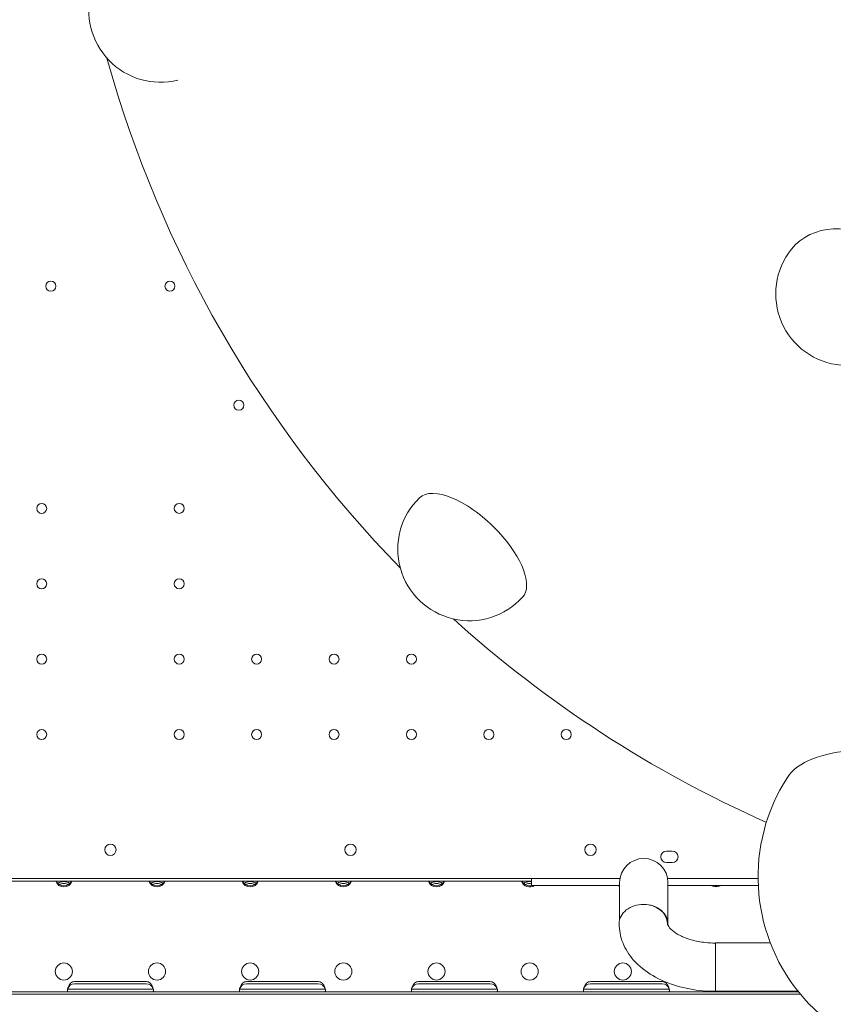
# Model space of a CAD drawing. Units: millimetres. Extents: x 44557 to 91957, y 6607 to 27405.
# Drawn here: x 64725 to 65293, y 11622 to 12309 of the extents above; entities that cross this region are included whole.
import ezdxf

# ---------------------------------------------------------------- set-up
doc = ezdxf.new("R2010")
doc.units = ezdxf.units.MM

# ---------------------------------------------------------------- blocks, each defined once
blk = doc.blocks.new('A$C05DF7DAA')
at = {"color": 0, "linetype": 'Continuous', "lineweight": 0}
for p, q in [((9310.03, -9328.7), (9306.03, -9328.7)), ((9306.03, -9336.7), (9310.03, -9336.7)), ((8562.51, -9347.69), (9211.88, -9347.7)), ((8624.17, -9347.7), (9128.82, -9347.7)), ((9211.88, -9349.7), (8624.17, -9349.7)), ((9211.88, -9347.7), (9211.88, -9352.7)), ((9273.53, -9347.7), (9211.88, -9347.7)), ((9273.27, -9350.64), (9273.25, -9370.93)), ((9369.88, -9347.7), (9306.71, -9347.7)), ((9306.95, -9370.97), (9306.97, -9350.68)), ((9211.88, -9352.7), (9273.27, -9352.7)), ((9306.97, -9352.7), (9370.02, -9352.7)), ((9273.24, -9376.75), (9273.25, -9370.93)), ((9306.94, -9379.3), (9306.95, -9370.97)), ((9340.09, -9392.65), (9340.09, -9396.16)), ((9340.09, -9392.65), (9378.4, -9392.65)), ((9340.09, -9396.16), (9340.09, -9426.53)), ((8893.02, -9419.65), (8943.02, -9419.65)), ((8893.02, -9419.77), (8943.02, -9419.77)), ((9013.02, -9419.65), (9063.02, -9419.65)), ((9013.02, -9419.77), (9063.02, -9419.77)), ((9133.01, -9419.65), (9183.01, -9419.65)), ((9133.01, -9419.77), (9183.01, -9419.77)), ((9253.01, -9419.65), (9303.01, -9419.65)), ((9253.01, -9419.77), (9303.01, -9419.77)), ((8827.49, -9426.92), (8888.56, -9426.92)), ((8888.15, -9424.92), (8893.02, -9424.92)), ((8893.02, -9426.92), (8888.56, -9426.92)), ((8943.02, -9421.29), (8893.02, -9421.29)), ((8893.02, -9424.92), (8943.02, -9424.92)), ((8943.02, -9426.92), (8893.02, -9426.92)), ((8943.02, -9424.92), (8947.89, -9424.92)), ((8947.48, -9426.92), (8943.02, -9426.92)), ((8947.48, -9426.92), (9008.56, -9426.92)), ((9008.15, -9424.92), (9013.02, -9424.92)), ((9013.02, -9426.92), (9008.56, -9426.92)), ((9063.02, -9421.29), (9013.02, -9421.29)), ((9013.02, -9424.92), (9063.02, -9424.92)), ((9063.02, -9426.92), (9013.02, -9426.92)), ((9063.02, -9424.92), (9067.88, -9424.92)), ((9067.48, -9426.92), (9063.02, -9426.92)), ((9067.48, -9426.92), (9128.55, -9426.92)), ((9128.15, -9424.92), (9133.01, -9424.92)), ((9133.01, -9426.92), (9128.55, -9426.92)), ((9183.01, -9421.29), (9133.01, -9421.29)), ((9133.01, -9424.92), (9183.01, -9424.92)), ((9183.01, -9426.92), (9133.01, -9426.92)), ((9183.01, -9424.92), (9187.88, -9424.92)), ((9187.47, -9426.92), (9183.01, -9426.92)), ((9187.47, -9426.92), (9248.55, -9426.92)), ((9248.14, -9424.92), (9253.01, -9424.92)), ((9253.01, -9426.92), (9248.55, -9426.92)), ((9303.01, -9421.29), (9253.01, -9421.29)), ((9253.01, -9424.92), (9303.01, -9424.92)), ((9303.01, -9426.92), (9253.01, -9426.92)), ((9303.01, -9424.92), (9307.87, -9424.92)), ((9307.47, -9426.92), (9303.01, -9426.92)), ((9307.47, -9426.92), (9368.54, -9426.92)), ((9340.09, -9426.35), (9397.65, -9426.35)), ((9373.01, -9426.92), (9368.54, -9426.92)), ((9398.1, -9426.92), (9373.01, -9426.92)), ((8420.89, -9428.48), (9399.37, -9428.48))]:
    blk.add_line(p, q, dxfattribs=at)
at = {"color": 0, "linetype": 'Continuous', "lineweight": 0, "extrusion": (0, 0, -1)}
for centre, radius in [((-8876.44, -8934.43), 3.5), ((-8959.56, -8934.43), 3.5), ((-9007.59, -9017.52), 3.5), ((-8870.06, -9089.55), 3.5), ((-8966.03, -9089.49), 3.5), ((-8870.06, -9142.15), 3.5), ((-8966.03, -9142.09), 3.5), ((-8870.06, -9194.75), 3.5), ((-8966.03, -9194.69), 3.5), ((-9020.03, -9194.69), 3.5), ((-9074.03, -9194.69), 3.5), ((-9128.03, -9194.7), 3.5), ((-8870.06, -9247.35), 3.5), ((-8966.03, -9247.29), 3.5), ((-9020.03, -9247.29), 3.5), ((-9074.03, -9247.29), 3.5), ((-9128.03, -9247.3), 3.5), ((-9182.03, -9247.3), 3.5), ((-9236.03, -9247.3), 3.5), ((-9085.51, -9327.73), 4), ((-9252.95, -9327.73), 4), ((-8885.52, -9412.7), 6), ((-8950.52, -9412.7), 6), ((-9015.52, -9412.7), 6), ((-9080.52, -9412.7), 6), ((-9145.52, -9412.7), 6), ((-9210.52, -9412.7), 6), ((-9275.52, -9412.7), 6)]:
    blk.add_circle(centre, radius, dxfattribs=at)
for centre, radius, start, end in [((-8952.96, -8742.13), 50, 256.10063, 76.1036), ((-9710.49, -8554.69), 824.94, 315.68388, 344.48337), ((-9432.18, -8939.81), 50, 213.00381, 38.70398), ((-9168.51, -9117.93), 50, 222.08886, 45.70692), ((-9710.49, -8554.69), 824.94, 293.94675, 312.11189), ((-9498.02, -9346.69), 128.15, 177.20442, 32.8296), ((-8918.06, -9327.72), 4, 270.60705, 89.39544), ((-8917.98, -9327.72), 4, 90.60705, 269.39544), ((-8885.52, -9347.7), 6, 199.42411, 340.57589), ((-8950.52, -9347.7), 6, 199.42411, 340.57589), ((-9015.52, -9347.7), 6, 199.42411, 340.57589), ((-9080.52, -9347.7), 6, 199.42411, 340.57589), ((-9145.52, -9347.7), 6, 199.42411, 340.57589), ((-9210.52, -9347.7), 6, 236.36242, 340.57589), ((-9275.52, -9347.7), 6, 292.06374, 303.63758), ((-9340.52, -9347.7), 6, 236.36242, 303.63758)]:
    blk.add_arc(centre, radius, start, end, dxfattribs=at)
at = {"color": 0, "linetype": 'Continuous', "lineweight": 0}
for centre, radius, start, end in [((9306.03, -9332.7), 4, 89.99875, 269.99875), ((9310.03, -9332.7), 4, 269.99875, 89.99875), ((9290.12, -9350.66), 16.85, 359.93793, 179.93793)]:
    blk.add_arc(centre, radius, start, end, dxfattribs=at)
at = {"color": 0, "linetype": 'Continuous', "lineweight": 0, "extrusion": (0, 0, -1)}
for centre, major_axis, ratio, start_param, end_param in [((9432.62, -8939.21), (-40.51, 29.28), 0.836464, 0.041619, 3.099974), ((9169.4, -9117.01), (-36.01, 34.65), 0.432872, 0.013671, 1.695111), ((9169.4, -9117.01), (36.01, -34.65), 0.432872, -1.446481, -0.013671), ((8885.52, -9347.35), (6, 0), 0.917537, -4.712389, -3.582512), ((8885.52, -9354.27), (-6, 0), 0.721827, 0.780727, 1.570796), ((8885.52, -9347.35), (6, 0), 0.917537, 0.440919, 1.570796), ((8885.52, -9354.27), (-6, 0), 0.721827, -4.712389, -3.92232), ((8950.52, -9347.35), (6, 0), 0.917537, -4.712389, -3.582512), ((8950.52, -9354.27), (-6, 0), 0.721827, 0.780727, 1.570796), ((8950.52, -9347.35), (6, 0), 0.917537, 0.440919, 1.570796), ((8950.52, -9354.27), (-6, 0), 0.721827, -4.712389, -3.92232), ((9015.52, -9347.35), (6, 0), 0.917537, -4.712389, -3.582512), ((9015.52, -9354.27), (-6, 0), 0.721827, 0.780727, 1.570796), ((9015.52, -9347.35), (6, 0), 0.917537, 0.440919, 1.570796), ((9015.52, -9354.27), (-6, 0), 0.721827, -4.712389, -3.92232), ((9080.52, -9347.35), (6, 0), 0.917537, -4.712389, -3.582512), ((9080.52, -9354.27), (-6, 0), 0.721827, 0.780727, 1.570796), ((9080.52, -9347.35), (6, 0), 0.917537, 0.440919, 1.570796), ((9080.52, -9354.27), (-6, 0), 0.721827, -4.712389, -3.92232), ((9145.52, -9347.35), (6, 0), 0.917537, -4.712389, -3.582512), ((9145.52, -9354.27), (-6, 0), 0.721827, 0.780727, 1.570796), ((9145.52, -9347.35), (6, 0), 0.917537, 0.440919, 1.570796), ((9145.52, -9354.27), (-6, 0), 0.721827, -4.712389, -3.92232), ((9210.52, -9347.35), (6, 0), 0.917537, -4.712389, -3.582512), ((9210.52, -9354.27), (-6, 0), 0.721827, 0.780727, 1.570796), ((9210.52, -9354.27), (-6, 0), 0.721827, -4.712389, -4.484405), ((9210.52, -9347.35), (6, 0), 0.917537, 1.332359, 1.570796), ((9340.52, -9347.35), (6, 0), 0.917537, -4.712389, -4.473952), ((9340.52, -9347.35), (6, 0), 0.917537, 1.332359, 1.570796), ((9289.79, -9379.29), (-16.85, 0.02), 0.797073, 0, 1.578809), ((8893.02, -9426.72), (0, 7.07), 0.707107, -1.16393, 0), ((8893.02, -9424.7), (-5, 0), 0.986622, 1.226596, 1.570796), ((8943.02, -9426.72), (0, 7.07), 0.707107, 0, 1.16393), ((8943.02, -9424.7), (-5, 0), 0.986622, -4.712389, -4.368189), ((9013.02, -9426.72), (0, 7.07), 0.707107, -1.163545, 0), ((9013.02, -9424.7), (-5, 0), 0.986622, 1.232524, 1.570796), ((9063.02, -9426.72), (0, 7.07), 0.707107, 0, 1.163545), ((9063.02, -9424.7), (-5, 0), 0.986622, -4.712389, -4.374117), ((9133.01, -9426.72), (0, 7.07), 0.707107, -1.16316, 0), ((9133.01, -9424.7), (-5, 0), 0.986622, 1.238554, 1.570796), ((9183.01, -9426.72), (0, 7.07), 0.707107, 0, 1.16316), ((9183.01, -9424.7), (-5, 0), 0.986622, -4.712389, -4.380146), ((9253.01, -9426.72), (0, 7.07), 0.707107, -1.162775, 0), ((9253.01, -9424.7), (-5, 0), 0.986622, 1.24469, 1.570796), ((9303.01, -9426.72), (0, 7.07), 0.707107, 0, 1.162775), ((9303.01, -9424.7), (-5, 0), 0.986622, -4.712389, -4.386283)]:
    blk.add_ellipse(centre, major_axis=major_axis, ratio=ratio, start_param=start_param, end_param=end_param, dxfattribs=at)
at = {"color": 0, "linetype": 'Continuous', "lineweight": 0}
for centre, major_axis, ratio, start_param, end_param in [((9506.56, -9314.85), (118.8, -31.87), 0.399077, 0.12753, 3.014062), ((8885.52, -9355.66), (6, 0), 0.721827, -4.712389, -4.147251), ((8885.52, -9355.66), (6, 0), 0.721827, 1.005659, 1.570796), ((8950.52, -9355.66), (6, 0), 0.721827, -4.712389, -4.147251), ((8950.52, -9355.66), (6, 0), 0.721827, 1.005659, 1.570796), ((9015.52, -9355.66), (6, 0), 0.721827, -4.712389, -4.147251), ((9015.52, -9355.66), (6, 0), 0.721827, 1.005659, 1.570796), ((9080.52, -9355.66), (6, 0), 0.721827, -4.712389, -4.147251), ((9080.52, -9355.66), (6, 0), 0.721827, 1.005659, 1.570796), ((9145.52, -9355.66), (6, 0), 0.721827, -4.712389, -4.147251), ((9145.52, -9355.66), (6, 0), 0.721827, 1.005659, 1.570796), ((9210.52, -9355.66), (6, 0), 0.721827, -4.712389, -4.147251), ((9210.52, -9355.66), (6, 0), 0.721827, 1.342812, 1.570796), ((9290.09, -9379.29), (16.85, -0.02), 0.797073, -0.074278, 1.580536), ((9289.79, -9379.29), (16.85, -0.02), 0.797073, 0, 1.562784), ((8893.02, -9426.22), (5, 0), 0.986622, -4.712389, -3.409612), ((8943.02, -9426.22), (5, 0), 0.986622, 0.268019, 1.570796), ((9013.02, -9426.22), (5, 0), 0.986622, -4.712389, -3.409246), ((9063.02, -9426.22), (5, 0), 0.986622, 0.267653, 1.570796), ((9133.01, -9426.22), (5, 0), 0.986622, -4.712389, -3.408879), ((9183.01, -9426.22), (5, 0), 0.986622, 0.267287, 1.570796), ((9253.01, -9426.22), (5, 0), 0.986622, -4.712389, -3.408513), ((9303.01, -9426.22), (5, 0), 0.986622, 0.26692, 1.570796)]:
    blk.add_ellipse(centre, major_axis=major_axis, ratio=ratio, start_param=start_param, end_param=end_param, dxfattribs=at)
for points, knots in [([(9272.94, -9379.27), (9272.94, -9383.82), (9273.84, -9388.36), (9277.28, -9397.07), (9279.91, -9401.16), (9286.87, -9409.05), (9291.43, -9412.64), (9301.56, -9418.6), (9307.16, -9420.95), (9318.95, -9424.46), (9325.14, -9425.61), (9334.3, -9426.41), (9337.2, -9426.53), (9340.09, -9426.53)], [3.140938, 3.140938, 3.140938, 3.140938, 3.375493, 3.375493, 3.630913, 3.630913, 3.940312, 3.940312, 4.254603, 4.254603, 4.568893, 4.568893, 4.712389, 4.712389, 4.712389, 4.712389]), ([(9306.64, -9379.3), (9306.64, -9379.56), (9306.65, -9379.89), (9307.53, -9381.52), (9308.47, -9382.79), (9311.5, -9385.31), (9313.3, -9386.5), (9317.73, -9388.73), (9320.38, -9389.76), (9326.35, -9391.45), (9329.7, -9392.1), (9335.44, -9392.71), (9337.77, -9392.83), (9340.09, -9392.83)], [3.140938, 3.140938, 3.140938, 3.140938, 3.455229, 3.455229, 3.769519, 3.769519, 4.018745, 4.018745, 4.273299, 4.273299, 4.538748, 4.538748, 4.712389, 4.712389, 4.712389, 4.712389]), ([(8888.56, -9426.92), (8888.5, -9426.92), (8888.43, -9426.9), (8888.3, -9426.83), (8888.25, -9426.77), (8888.15, -9426.62), (8888.1, -9426.53), (8888.05, -9426.31), (8888.03, -9426.18), (8888.02, -9425.9), (8888.02, -9425.75), (8888.06, -9425.42), (8888.09, -9425.24), (8888.16, -9424.87), (8888.21, -9424.68), (8888.31, -9424.3), (8888.37, -9424.11), (8888.43, -9423.92), (8888.43, -9423.92), (8888.43, -9423.92)], [2.351882, 2.351882, 2.351882, 2.351882, 2.931541, 2.931541, 3.517336, 3.517336, 4.10313, 4.10313, 4.688924, 4.688924, 5.265872, 5.265872, 5.84282, 5.84282, 6.419769, 6.419769, 6.996717, 6.996717, 7.002086, 7.002086, 7.002086, 7.002086]), ([(8947.61, -9423.92), (8947.62, -9423.92), (8947.62, -9423.92), (8947.67, -9424.11), (8947.73, -9424.3), (8947.83, -9424.68), (8947.88, -9424.87), (8947.96, -9425.24), (8947.99, -9425.42), (8948.02, -9425.75), (8948.03, -9425.9), (8948.02, -9426.18), (8948, -9426.31), (8947.94, -9426.53), (8947.9, -9426.62), (8947.8, -9426.77), (8947.74, -9426.83), (8947.61, -9426.9), (8947.55, -9426.92), (8947.48, -9426.92)], [2.32811, 2.32811, 2.32811, 2.32811, 2.333479, 2.333479, 2.910427, 2.910427, 3.487375, 3.487375, 4.064323, 4.064323, 4.641271, 4.641271, 5.227066, 5.227066, 5.81286, 5.81286, 6.398654, 6.398654, 6.978313, 6.978313, 6.978313, 6.978313]), ([(9008.56, -9426.92), (9008.49, -9426.92), (9008.43, -9426.9), (9008.3, -9426.83), (9008.24, -9426.77), (9008.14, -9426.62), (9008.1, -9426.53), (9008.04, -9426.31), (9008.02, -9426.18), (9008.01, -9425.9), (9008.02, -9425.75), (9008.05, -9425.42), (9008.08, -9425.24), (9008.16, -9424.87), (9008.21, -9424.68), (9008.31, -9424.3), (9008.37, -9424.11), (9008.42, -9423.92), (9008.43, -9423.92), (9008.43, -9423.92)], [2.351715, 2.351715, 2.351715, 2.351715, 2.931391, 2.931391, 3.517122, 3.517122, 4.102852, 4.102852, 4.688583, 4.688583, 5.265578, 5.265578, 5.842573, 5.842573, 6.419567, 6.419567, 6.996562, 6.996562, 7.001869, 7.001869, 7.001869, 7.001869]), ([(9067.61, -9423.92), (9067.61, -9423.92), (9067.61, -9423.92), (9067.67, -9424.11), (9067.72, -9424.3), (9067.83, -9424.68), (9067.87, -9424.87), (9067.95, -9425.24), (9067.98, -9425.42), (9068.01, -9425.75), (9068.02, -9425.9), (9068.01, -9426.18), (9067.99, -9426.31), (9067.93, -9426.53), (9067.89, -9426.62), (9067.79, -9426.77), (9067.73, -9426.83), (9067.61, -9426.9), (9067.54, -9426.92), (9067.48, -9426.92)], [11.658372, 11.658372, 11.658372, 11.658372, 11.663679, 11.663679, 12.240673, 12.240673, 12.817668, 12.817668, 13.394662, 13.394662, 13.971657, 13.971657, 14.557388, 14.557388, 15.143119, 15.143119, 15.72885, 15.72885, 16.308526, 16.308526, 16.308526, 16.308526]), ([(9128.55, -9426.92), (9128.49, -9426.92), (9128.42, -9426.9), (9128.3, -9426.83), (9128.24, -9426.77), (9128.14, -9426.62), (9128.1, -9426.53), (9128.04, -9426.31), (9128.02, -9426.18), (9128.01, -9425.9), (9128.02, -9425.75), (9128.05, -9425.42), (9128.08, -9425.24), (9128.16, -9424.87), (9128.2, -9424.68), (9128.31, -9424.3), (9128.37, -9424.11), (9128.42, -9423.92), (9128.42, -9423.92), (9128.42, -9423.92)], [2.351547, 2.351547, 2.351547, 2.351547, 2.931241, 2.931241, 3.516908, 3.516908, 4.102576, 4.102576, 4.688243, 4.688243, 5.265284, 5.265284, 5.842325, 5.842325, 6.419367, 6.419367, 6.996408, 6.996408, 7.001653, 7.001653, 7.001653, 7.001653]), ([(9187.6, -9423.92), (9187.6, -9423.92), (9187.6, -9423.92), (9187.66, -9424.11), (9187.72, -9424.3), (9187.82, -9424.68), (9187.87, -9424.87), (9187.95, -9425.24), (9187.98, -9425.42), (9188.01, -9425.75), (9188.02, -9425.9), (9188.01, -9426.18), (9187.99, -9426.31), (9187.93, -9426.53), (9187.89, -9426.62), (9187.79, -9426.77), (9187.73, -9426.83), (9187.61, -9426.9), (9187.54, -9426.92), (9187.47, -9426.92)], [11.658412, 11.658412, 11.658412, 11.658412, 11.663657, 11.663657, 12.240698, 12.240698, 12.81774, 12.81774, 13.394781, 13.394781, 13.971822, 13.971822, 14.557489, 14.557489, 15.143157, 15.143157, 15.728824, 15.728824, 16.308518, 16.308518, 16.308518, 16.308518]), ([(9248.55, -9426.92), (9248.48, -9426.92), (9248.42, -9426.9), (9248.29, -9426.83), (9248.23, -9426.77), (9248.13, -9426.62), (9248.09, -9426.53), (9248.03, -9426.31), (9248.02, -9426.18), (9248.01, -9425.9), (9248.01, -9425.75), (9248.05, -9425.42), (9248.08, -9425.24), (9248.15, -9424.87), (9248.2, -9424.68), (9248.31, -9424.3), (9248.36, -9424.11), (9248.42, -9423.92), (9248.42, -9423.92), (9248.42, -9423.92)], [2.35138, 2.35138, 2.35138, 2.35138, 2.931091, 2.931091, 3.516695, 3.516695, 4.102299, 4.102299, 4.687903, 4.687903, 5.264991, 5.264991, 5.842079, 5.842079, 6.419167, 6.419167, 6.996255, 6.996255, 7.001437, 7.001437, 7.001437, 7.001437]), ([(9307.6, -9423.92), (9307.66, -9424.1), (9307.71, -9424.29), (9307.82, -9424.68), (9307.87, -9424.87), (9307.94, -9425.24), (9307.97, -9425.42), (9308.01, -9425.75), (9308.01, -9425.9), (9308, -9426.18), (9307.99, -9426.31), (9307.93, -9426.53), (9307.89, -9426.62), (9307.79, -9426.77), (9307.73, -9426.83), (9307.6, -9426.9), (9307.54, -9426.92), (9307.47, -9426.92)], [11.658355, 11.658355, 11.658355, 11.658355, 12.236752, 12.236752, 12.815149, 12.815149, 13.393546, 13.393546, 13.971942, 13.971942, 14.557547, 14.557547, 15.143151, 15.143151, 15.728755, 15.728755, 16.308466, 16.308466, 16.308466, 16.308466]), ([(9368.54, -9426.92), (9368.48, -9426.92), (9368.41, -9426.9), (9368.29, -9426.83), (9368.23, -9426.77), (9368.13, -9426.62), (9368.09, -9426.53), (9368.05, -9426.4), (9368.05, -9426.37), (9368.04, -9426.35)], [2.351212, 2.351212, 2.351212, 2.351212, 2.930941, 2.930941, 3.516482, 3.516482, 4.102023, 4.102023, 4.215105, 4.215105, 4.215105, 4.215105])]:
    blk.add_open_spline(points, degree=3, knots=knots, dxfattribs=at)

msp = doc.modelspace()

# ---------------------------------------------------------------- block references
msp.add_blockref('A$C05DF7DAA', (55870.64, 21057.6))

doc.saveas('drawing.dxf')
